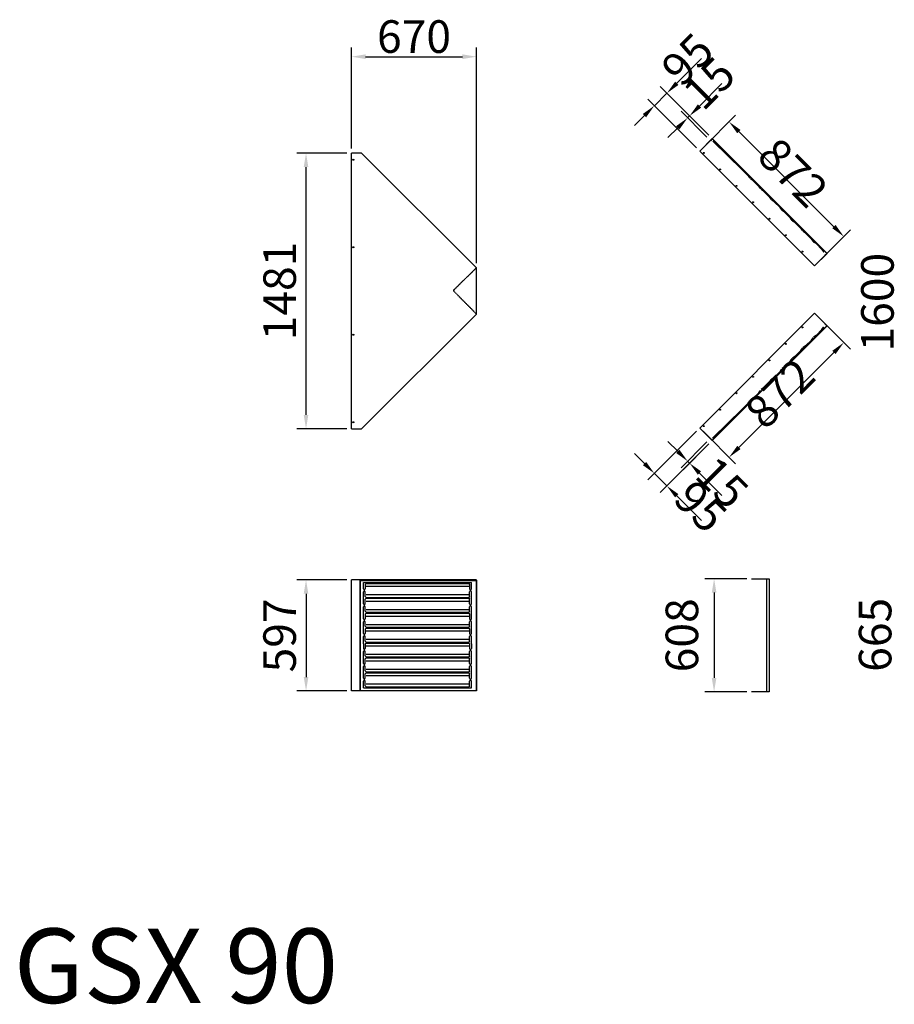
# Model space of a CAD drawing. Extents: x 3343 to 22951, y -5193 to 11813.
# Drawn here: x 18253 to 22951, y 4193 to 9482 of the extents above; entities that cross this region are included whole.
import ezdxf

# ---------------------------------------------------------------- set-up
doc = ezdxf.new("R2010")
doc.units = 0
doc.header["$LTSCALE"] = 2
doc.linetypes.add('HIDDEN', pattern=[0.375, 0.25, -0.125])
for name, color, linetype in [('DIMENSIONS', 5, 'CONTINUOUS'), ('HIDDEN', 4, 'HIDDEN'), ('MARK BV', 7, 'CONTINUOUS'), ('TEXT', 5, 'CONTINUOUS')]:
    doc.layers.add(name, color=color, linetype=linetype)
doc.styles.get("Standard").update_dxf_attribs({"font": 'ISOCP'})

msp = doc.modelspace()

# ---------------------------------------------------------------- linework, layer by layer
at = {"layer": 'DIMENSIONS'}
for p, q in [((20035.76, 8790.27), (20035.76, 9333.14)), ((20705.76, 8173.77), (20705.76, 9333.14)), ((20110.76, 9283.14), (20630.76, 9283.14)), ((21782.2, 9140.14), (21915.64, 9273.58)), ((21955.28, 8860.99), (21693.81, 9122.46)), ((21904.3, 9018.04), (22024.94, 9138.67)), ((21888.11, 8793.81), (21626.63, 9055.29)), ((21661.99, 9019.93), (21729.16, 9087.11)), ((21955.28, 8860.99), (21815.91, 9000.36)), ((21608.96, 8966.9), (21555.92, 8913.87)), ((21944.68, 8850.38), (21805.31, 8989.75)), ((21840.66, 8954.4), (21851.27, 8965)), ((21923.46, 8793.81), (22098.61, 8968.96)), ((21787.63, 8901.36), (21734.6, 8848.33)), ((22116.29, 8880.57), (22626.79, 8370.07)), ((20010.76, 8765.27), (19740.76, 8765.27)), ((19790.76, 7359.27), (19790.76, 8690.27)), ((22540.03, 8177.24), (22715.18, 8352.39)), ((22540.03, 7887.48), (22715.18, 7712.33)), ((22116.29, 7184.15), (22626.79, 7694.66)), ((20010.76, 7284.27), (19740.76, 7284.27)), ((21888.11, 7270.91), (21626.63, 7009.44)), ((21923.46, 7270.91), (22098.61, 7095.77)), ((21955.28, 7203.74), (21693.81, 6942.26)), ((21787.63, 7163.36), (21734.6, 7216.39)), ((21944.68, 7214.34), (21805.31, 7074.97)), ((21955.28, 7203.74), (21815.91, 7064.37)), ((21608.96, 7097.83), (21555.92, 7150.86)), ((21840.66, 7110.33), (21851.27, 7099.72)), ((21661.99, 7044.79), (21729.16, 6977.62)), ((21904.3, 7046.69), (22024.94, 6926.05)), ((21782.2, 6924.59), (21915.64, 6791.15)), ((20010.76, 6473), (19740.76, 6473)), ((22159.05, 6479.27), (21932.85, 6479.27)), ((21982.85, 6404.27), (21982.85, 5946.27)), ((19790.76, 6398), (19790.76, 5951.04)), ((20010.76, 5876.04), (19740.76, 5876.04)), ((22159.05, 5871.27), (21932.85, 5871.27))]:
    msp.add_line(p, q, dxfattribs=at)
for points in [[(20110.76, 9295.64), (20110.76, 9270.64), (20035.76, 9283.14)], [(20630.76, 9295.64), (20630.76, 9270.64), (20705.76, 9283.14)], [(21773.36, 9148.98), (21791.04, 9131.3), (21729.16, 9087.11)], [(21600.12, 8975.74), (21617.8, 8958.06), (21661.99, 9019.93)], [(21895.46, 9026.88), (21913.14, 9009.2), (21851.27, 8965)], [(21778.79, 8910.2), (21796.47, 8892.53), (21840.66, 8954.4)], [(22125.13, 8889.41), (22107.45, 8871.73), (22063.25, 8933.61)], [(19778.26, 8690.27), (19803.26, 8690.27), (19790.76, 8765.27)], [(22635.63, 8378.91), (22617.95, 8361.23), (22679.82, 8317.04)], [(22617.95, 7703.5), (22635.63, 7685.82), (22679.82, 7747.69)], [(19778.26, 7359.27), (19803.26, 7359.27), (19790.76, 7284.27)], [(22107.45, 7192.99), (22125.13, 7175.31), (22063.25, 7131.12)], [(21796.47, 7172.2), (21778.79, 7154.52), (21840.66, 7110.33)], [(21617.8, 7106.67), (21600.12, 7088.99), (21661.99, 7044.79)], [(21913.14, 7055.53), (21895.46, 7037.85), (21851.27, 7099.72)], [(21791.04, 6933.42), (21773.36, 6915.75), (21729.16, 6977.62)], [(19778.26, 6398), (19803.26, 6398), (19790.76, 6473)], [(21970.35, 6404.27), (21995.35, 6404.27), (21982.85, 6479.27)], [(19778.26, 5951.04), (19803.26, 5951.04), (19790.76, 5876.04)], [(21970.35, 5946.27), (21995.35, 5946.27), (21982.85, 5871.27)]]:
    msp.add_solid(points, dxfattribs=at)
at = {"layer": 'HIDDEN'}
for p in [(20705.76, 8148.77), (20705.76, 7900.77)]:
    msp.add_line(p, (20581.45, 8027.22), dxfattribs=at)
at = {"layer": 'MARK BV'}
for p, q in [((21972.96, 8843.31), (21905.79, 8776.14)), ((21963.06, 8832), (21962.35, 8832.7)), ((21972.96, 8841.9), (21963.06, 8832)), ((22589.53, 8226.74), (21972.96, 8843.31)), ((22588.12, 8226.74), (21972.96, 8841.9)), ((21976.68, 8829.79), (21975.97, 8829.08)), ((22134.36, 8674.93), (21975.97, 8829.08)), ((22135.07, 8675.64), (21976.68, 8829.79)), ((20035.76, 7284.27), (20035.76, 8765.27)), ((20089.26, 8765.27), (20035.76, 8765.27)), ((20705.76, 8148.77), (20089.26, 8765.27)), ((21905.79, 8776.14), (22522.35, 8159.57)), ((21907.17, 8774.75), (22522.35, 8159.57)), ((22166.18, 8643.11), (22134.36, 8674.93)), ((22166.89, 8643.82), (22135.07, 8675.64)), ((22166.18, 8643.11), (22174.67, 8630.38)), ((22175.37, 8631.09), (22166.89, 8643.82)), ((22174.67, 8630.38), (22175.37, 8631.09)), ((22178.91, 8627.55), (22178.2, 8626.85)), ((22190.93, 8618.36), (22178.2, 8626.85)), ((22191.64, 8619.07), (22178.91, 8627.55)), ((22222.75, 8586.54), (22190.93, 8618.36)), ((22223.46, 8587.25), (22191.64, 8619.07)), ((22222.75, 8586.54), (22231.24, 8573.81)), ((22231.94, 8574.52), (22223.46, 8587.25)), ((22231.24, 8573.81), (22231.94, 8574.52)), ((22236.48, 8569.99), (22235.77, 8569.28)), ((22248.5, 8560.79), (22235.77, 8569.28)), ((22249.21, 8561.5), (22236.48, 8569.99)), ((22280.32, 8528.97), (22248.5, 8560.79)), ((22281.03, 8529.68), (22249.21, 8561.5)), ((22280.32, 8528.97), (22288.8, 8516.25)), ((22289.51, 8516.95), (22281.03, 8529.68)), ((22288.8, 8516.25), (22289.51, 8516.95)), ((22293.05, 8513.42), (22292.34, 8512.71)), ((22305.07, 8504.22), (22292.34, 8512.71)), ((22305.77, 8504.93), (22293.05, 8513.42)), ((22336.89, 8472.4), (22305.07, 8504.22)), ((22337.59, 8473.11), (22305.77, 8504.93)), ((22336.89, 8472.4), (22345.37, 8459.68)), ((22346.08, 8460.38), (22337.59, 8473.11)), ((22345.37, 8459.68), (22346.08, 8460.38)), ((22349.61, 8456.85), (22348.91, 8456.14)), ((22361.64, 8447.66), (22348.91, 8456.14)), ((22362.34, 8448.36), (22349.61, 8456.85)), ((22393.46, 8415.84), (22361.64, 8447.66)), ((22394.16, 8416.54), (22362.34, 8448.36)), ((22393.46, 8415.84), (22401.94, 8403.11)), ((22402.65, 8403.82), (22394.16, 8416.54)), ((22401.94, 8403.11), (22402.65, 8403.82)), ((22405.27, 8401.2), (22404.56, 8400.49)), ((22417.29, 8392), (22404.56, 8400.49)), ((22418, 8392.71), (22405.27, 8401.2)), ((22449.11, 8360.18), (22417.29, 8392)), ((22449.82, 8360.89), (22418, 8392.71)), ((22449.11, 8360.18), (22457.59, 8347.46)), ((22458.3, 8348.16), (22449.82, 8360.89)), ((22457.59, 8347.46), (22458.3, 8348.16)), ((22461.84, 8344.63), (22461.13, 8343.92)), ((22473.86, 8335.43), (22461.13, 8343.92)), ((22474.56, 8336.14), (22461.84, 8344.63)), ((22505.68, 8303.61), (22473.86, 8335.43)), ((22506.38, 8304.32), (22474.56, 8336.14)), ((22505.68, 8303.61), (22514.16, 8290.89)), ((22514.87, 8291.59), (22506.38, 8304.32)), ((22514.16, 8290.89), (22514.87, 8291.59)), ((22518.4, 8288.06), (22517.7, 8287.35)), ((22530.43, 8278.87), (22517.7, 8287.35)), ((22531.13, 8279.57), (22518.4, 8288.06)), ((22562.25, 8247.05), (22530.43, 8278.87)), ((22562.95, 8247.75), (22531.13, 8279.57)), ((22522.35, 8159.57), (22589.53, 8226.74)), ((22562.25, 8247.05), (22570.73, 8234.32)), ((22571.44, 8235.03), (22562.95, 8247.75)), ((22570.73, 8234.32), (22571.44, 8235.03)), ((22578.22, 8216.84), (22588.12, 8226.74)), ((22578.92, 8216.14), (22578.22, 8216.84)), ((20705.76, 7900.77), (20705.76, 8148.77)), ((20089.26, 7284.27), (20705.76, 7900.77)), ((21905.79, 7288.59), (22522.35, 7905.16)), ((21907.17, 7289.98), (22522.35, 7905.16)), ((22522.35, 7905.16), (22589.53, 7837.98)), ((22589.53, 7837.98), (21972.96, 7221.41)), ((22588.12, 7837.98), (21972.96, 7222.83)), ((22562.25, 7817.68), (22570.73, 7830.41)), ((22571.44, 7829.7), (22562.95, 7816.97)), ((22570.73, 7830.41), (22571.44, 7829.7)), ((22578.92, 7848.59), (22578.22, 7847.88)), ((22578.22, 7847.88), (22588.12, 7837.98)), ((22530.43, 7785.86), (22517.7, 7777.37)), ((22518.4, 7776.67), (22517.7, 7777.37)), ((22531.13, 7785.15), (22518.4, 7776.67)), ((22562.25, 7817.68), (22530.43, 7785.86)), ((22562.95, 7816.97), (22531.13, 7785.15)), ((22473.86, 7729.29), (22461.13, 7720.81)), ((22474.56, 7728.58), (22461.84, 7720.1)), ((22505.68, 7761.11), (22473.86, 7729.29)), ((22506.38, 7760.4), (22474.56, 7728.58)), ((22505.68, 7761.11), (22514.16, 7773.84)), ((22514.87, 7773.13), (22506.38, 7760.4)), ((22514.16, 7773.84), (22514.87, 7773.13)), ((22417.29, 7672.72), (22404.56, 7664.24)), ((22418, 7672.02), (22405.27, 7663.53)), ((22449.11, 7704.54), (22417.29, 7672.72)), ((22449.82, 7703.84), (22418, 7672.02)), ((22449.11, 7704.54), (22457.59, 7717.27)), ((22458.3, 7716.56), (22449.82, 7703.84)), ((22457.59, 7717.27), (22458.3, 7716.56)), ((22461.84, 7720.1), (22461.13, 7720.81)), ((22361.64, 7617.07), (22348.91, 7608.58)), ((22362.34, 7616.36), (22349.61, 7607.88)), ((22393.46, 7648.89), (22361.64, 7617.07)), ((22394.16, 7648.18), (22362.34, 7616.36)), ((22393.46, 7648.89), (22401.94, 7661.62)), ((22402.65, 7660.91), (22394.16, 7648.18)), ((22401.94, 7661.62), (22402.65, 7660.91)), ((22405.27, 7663.53), (22404.56, 7664.24)), ((22336.89, 7592.32), (22305.07, 7560.5)), ((22337.59, 7591.61), (22305.77, 7559.79)), ((22336.89, 7592.32), (22345.37, 7605.05)), ((22346.08, 7604.34), (22337.59, 7591.61)), ((22345.37, 7605.05), (22346.08, 7604.34)), ((22349.61, 7607.88), (22348.91, 7608.58)), ((22280.32, 7535.75), (22248.5, 7503.93)), ((22281.03, 7535.05), (22249.21, 7503.23)), ((22280.32, 7535.75), (22288.8, 7548.48)), ((22289.51, 7547.77), (22281.03, 7535.05)), ((22288.8, 7548.48), (22289.51, 7547.77)), ((22305.07, 7560.5), (22292.34, 7552.02)), ((22293.05, 7551.31), (22292.34, 7552.02)), ((22305.77, 7559.79), (22293.05, 7551.31)), ((22222.75, 7478.18), (22190.93, 7446.36)), ((22223.46, 7477.48), (22191.64, 7445.66)), ((22222.75, 7478.18), (22231.24, 7490.91)), ((22231.94, 7490.21), (22223.46, 7477.48)), ((22231.24, 7490.91), (22231.94, 7490.21)), ((22248.5, 7503.93), (22235.77, 7495.45)), ((22236.48, 7494.74), (22235.77, 7495.45)), ((22249.21, 7503.23), (22236.48, 7494.74)), ((22166.18, 7421.62), (22134.36, 7389.8)), ((22166.89, 7420.91), (22135.07, 7389.09)), ((22166.18, 7421.62), (22174.67, 7434.34)), ((22175.37, 7433.64), (22166.89, 7420.91)), ((22174.67, 7434.34), (22175.37, 7433.64)), ((22190.93, 7446.36), (22178.2, 7437.88)), ((22178.91, 7437.17), (22178.2, 7437.88)), ((22191.64, 7445.66), (22178.91, 7437.17)), ((22134.36, 7389.8), (21975.97, 7235.65)), ((22135.07, 7389.09), (21976.68, 7234.94)), ((20035.76, 7284.27), (20089.26, 7284.27)), ((21972.96, 7221.41), (21905.79, 7288.59)), ((21963.06, 7232.73), (21962.35, 7232.02)), ((21972.96, 7222.83), (21963.06, 7232.73)), ((21976.68, 7234.94), (21975.97, 7235.65)), ((20035.76, 5876.04), (20035.76, 6473)), ((20081.69, 6473), (20035.76, 6473)), ((20081.69, 5876.04), (20081.69, 6473)), ((20704.74, 6473), (20081.69, 6473)), ((20081.69, 6469.95), (20703.76, 6469.95)), ((20082.69, 5876.04), (20082.69, 6473)), ((20098.88, 6458.81), (20679.74, 6458.81)), ((20098.88, 6424.26), (20098.88, 6458.81)), ((20098.88, 6448.51), (20098.88, 6458.81)), ((20114.18, 6453.81), (20108.88, 6448.51)), ((20114.18, 6453.81), (20664.44, 6453.81)), ((20664.44, 6453.81), (20669.74, 6448.51)), ((20679.74, 6424.26), (20679.74, 6458.81)), ((20704.74, 6473), (20704.74, 6468.2)), ((20705.76, 6471.5), (20705.76, 5877.54)), ((20705.76, 5881.19), (20705.76, 6469.5)), ((22184.05, 6479.27), (22279.05, 6479.27)), ((22184.05, 6478.27), (22279.05, 6478.27)), ((22264.05, 6479.27), (22264.05, 5871.27)), ((22278.05, 6479.27), (22278.05, 5871.27)), ((22279.05, 6479.27), (22279.05, 5871.27)), ((20098.88, 6344.26), (20098.88, 6408.26)), ((20098.88, 6368.51), (20098.88, 6408.26)), ((20108.88, 6448.51), (20108.88, 6424.26)), ((20108.88, 6384.11), (20108.88, 6408.26)), ((20114.18, 6438.81), (20664.44, 6438.81)), ((20669.74, 6448.51), (20669.74, 6424.26)), ((20669.74, 6384.11), (20669.74, 6408.26)), ((20679.74, 6344.26), (20679.74, 6408.26)), ((20679.74, 6368.51), (20679.74, 6408.26)), ((20108.88, 6384.11), (20114.18, 6378.81)), ((20114.18, 6373.81), (20108.88, 6368.51)), ((20108.88, 6344.26), (20108.88, 6368.41)), ((20114.18, 6393.81), (20664.44, 6393.81)), ((20114.18, 6378.81), (20664.44, 6378.81)), ((20114.18, 6373.81), (20664.44, 6373.81)), ((20114.18, 6358.81), (20664.44, 6358.81)), ((20669.74, 6384.11), (20664.44, 6378.81)), ((20664.44, 6373.81), (20669.74, 6368.51)), ((20669.74, 6344.26), (20669.74, 6368.41)), ((20098.88, 6264.26), (20098.88, 6328.26)), ((20108.88, 6304.11), (20108.88, 6328.26)), ((20108.88, 6304.11), (20114.18, 6298.81)), ((20114.18, 6293.81), (20108.88, 6288.51)), ((20114.18, 6313.81), (20664.44, 6313.81)), ((20114.18, 6298.81), (20664.44, 6298.81)), ((20114.18, 6293.81), (20664.44, 6293.81)), ((20669.74, 6304.11), (20664.44, 6298.81)), ((20664.44, 6293.81), (20669.74, 6288.51)), ((20669.74, 6304.11), (20669.74, 6328.26)), ((20679.74, 6264.26), (20679.74, 6328.26)), ((20098.88, 6184.26), (20098.88, 6248.26)), ((20108.88, 6288.51), (20108.88, 6264.26)), ((20108.88, 6224.11), (20108.88, 6248.26)), ((20114.18, 6278.81), (20664.44, 6278.81)), ((20669.74, 6288.51), (20669.74, 6264.26)), ((20669.74, 6224.11), (20669.74, 6248.26)), ((20679.74, 6184.26), (20679.74, 6248.26)), ((20108.88, 6224.11), (20114.18, 6218.81)), ((20114.18, 6213.81), (20108.88, 6208.51)), ((20108.88, 6208.51), (20108.88, 6184.26)), ((20114.18, 6233.81), (20664.44, 6233.81)), ((20114.18, 6218.81), (20664.44, 6218.81)), ((20114.18, 6213.81), (20664.44, 6213.81)), ((20114.18, 6198.81), (20664.44, 6198.81)), ((20669.74, 6224.11), (20664.44, 6218.81)), ((20664.44, 6213.81), (20669.74, 6208.51)), ((20669.74, 6208.51), (20669.74, 6184.26)), ((20098.88, 6128.51), (20098.88, 6168.26)), ((20108.88, 6144.11), (20108.88, 6168.26)), ((20108.88, 6144.11), (20114.18, 6138.81)), ((20114.18, 6153.81), (20664.44, 6153.81)), ((20114.18, 6138.81), (20664.44, 6138.81)), ((20669.74, 6144.11), (20664.44, 6138.81)), ((20669.74, 6144.11), (20669.74, 6168.26)), ((20679.74, 6128.51), (20679.74, 6168.26)), ((20098.88, 6128.51), (20098.88, 6104.26)), ((20098.88, 6024.26), (20098.88, 6088.26)), ((20114.18, 6133.81), (20108.88, 6128.51)), ((20108.88, 6128.51), (20108.88, 6104.26)), ((20108.88, 6064.11), (20108.88, 6088.26)), ((20114.18, 6133.81), (20664.44, 6133.81)), ((20114.18, 6118.81), (20664.44, 6118.81)), ((20664.44, 6133.81), (20669.74, 6128.51)), ((20669.74, 6128.51), (20669.74, 6104.26)), ((20669.74, 6064.11), (20669.74, 6088.26)), ((20679.74, 6128.51), (20679.74, 6104.26)), ((20679.74, 6024.26), (20679.74, 6088.26)), ((20108.88, 6064.11), (20114.18, 6058.81)), ((20114.18, 6053.81), (20108.88, 6048.51)), ((20108.88, 6024.26), (20108.88, 6048.51)), ((20114.18, 6073.81), (20664.44, 6073.81)), ((20114.18, 6058.81), (20664.44, 6058.81)), ((20114.18, 6053.81), (20664.44, 6053.81)), ((20114.18, 6038.81), (20664.44, 6038.81)), ((20669.74, 6064.11), (20664.44, 6058.81)), ((20664.44, 6053.81), (20669.74, 6048.51)), ((20669.74, 6024.26), (20669.74, 6048.51)), ((20098.88, 5944.26), (20098.88, 6008.26)), ((20108.88, 5984.11), (20108.88, 6008.26)), ((20108.88, 5984.11), (20114.18, 5978.81)), ((20114.18, 5993.81), (20664.44, 5993.81)), ((20114.18, 5978.81), (20664.44, 5978.81)), ((20669.74, 5984.11), (20664.44, 5978.81)), ((20669.74, 5984.11), (20669.74, 6008.26)), ((20679.74, 5944.26), (20679.74, 6008.26)), ((20098.88, 5893.81), (20098.88, 5928.26)), ((20114.18, 5973.81), (20108.88, 5968.51)), ((20108.88, 5944.26), (20108.88, 5968.51)), ((20108.88, 5904.11), (20108.88, 5928.26)), ((20114.18, 5973.81), (20664.44, 5973.81)), ((20114.18, 5958.81), (20664.44, 5958.81)), ((20664.44, 5973.81), (20669.74, 5968.51)), ((20669.74, 5944.26), (20669.74, 5968.51)), ((20669.74, 5904.11), (20669.74, 5928.26)), ((20679.74, 5893.81), (20679.74, 5928.26)), ((20705.76, 5877.54), (20035.76, 5877.54)), ((20704.74, 5876.04), (20035.76, 5876.04)), ((20081.69, 5876.04), (20081.69, 5912.72)), ((20098.88, 5893.81), (20679.74, 5893.81)), ((20108.88, 5904.11), (20114.18, 5898.81)), ((20114.18, 5913.81), (20664.44, 5913.81)), ((20114.18, 5898.81), (20664.44, 5898.81)), ((20669.74, 5904.11), (20664.44, 5898.81)), ((20704.74, 5876.04), (20704.74, 5877.54)), ((22279.05, 5872.27), (22184.05, 5872.27)), ((22279.05, 5871.27), (22184.05, 5871.27))]:
    msp.add_line(p, q, dxfattribs=at)
for centre, radius in [((20044.76, 8729.77), 2.65), ((21926.97, 8766.26), 2.5), ((22015.36, 8677.87), 2.5), ((22103.75, 8589.49), 2.5), ((22192.14, 8501.1), 2.5), ((22280.53, 8412.71), 2.5), ((22368.92, 8324.32), 2.5), ((20044.76, 8259.77), 2.65), ((22457.3, 8235.93), 2.5), ((22457.3, 7828.79), 2.5), ((20044.76, 7789.77), 2.65), ((22368.92, 7740.41), 2.5), ((22280.53, 7652.02), 2.5), ((22192.14, 7563.63), 2.5), ((22103.75, 7475.24), 2.5), ((22015.36, 7386.85), 2.5), ((20044.76, 7319.77), 2.65), ((21926.97, 7298.46), 2.5)]:
    msp.add_circle(centre, radius, dxfattribs=at)
for centre, radius, start, end in [((20705.76, 6469.5), 1.65, 90, 270), ((20103.88, 6424.26), 5, 180, 0), ((20103.88, 6408.26), 5, 0, 180), ((20674.74, 6424.26), 5, 180, 0), ((20674.74, 6408.26), 5, 0, 180), ((20103.88, 6344.26), 5, 180, 0), ((20103.88, 6328.26), 5, 0, 180), ((20674.74, 6344.26), 5, 180, 0), ((20674.74, 6328.26), 5, 0, 180), ((20103.88, 6264.26), 5, 180, 0), ((20103.88, 6248.26), 5, 0, 180), ((20674.74, 6264.26), 5, 180, 0), ((20674.74, 6248.26), 5, 0, 180), ((20103.88, 6184.26), 5, 180, 0), ((20103.88, 6168.26), 5, 0, 180), ((20674.74, 6184.26), 5, 180, 0), ((20674.74, 6168.26), 5, 0, 180), ((20103.88, 6104.26), 5, 180, 0), ((20103.88, 6088.26), 5, 0, 180), ((20674.74, 6104.26), 5, 180, 0), ((20674.74, 6088.26), 5, 0, 180), ((20103.88, 6024.26), 5, 180, 0), ((20103.88, 6008.26), 5, 0, 180), ((20674.74, 6024.26), 5, 180, 0), ((20674.74, 6008.26), 5, 0, 180), ((20103.88, 5944.26), 5, 180, 0), ((20103.88, 5928.26), 5, 0, 180), ((20674.74, 5944.26), 5, 180, 0), ((20674.74, 5928.26), 5, 0, 180), ((20705.76, 5879.54), 1.65, 90, 247.47493)]:
    msp.add_arc(centre, radius, start, end, dxfattribs=at)

# ---------------------------------------------------------------- texts
at = {"layer": 'DIMENSIONS', "insert": (20370.76, 9391.28), "char_height": 175, "attachment_point": 5}
msp.add_mtext('\\A1;670', dxfattribs=at)
at = {"layer": 'DIMENSIONS', "char_height": 175, "attachment_point": 5}
for s, insert, rotation in [('\\A1;95', (21840.08, 9268.73), 45), ('\\A1;15', (21955.78, 9140.23), 45), ('\\A1;872', (22406.9, 8660.68), 315), ('\\A1;1481', (19648.86, 8024.77), 90), ('\\A1;1600', (22860.32, 7964.51), 90), ('\\A1;872', (22336.18, 7474.77), 45), ('\\A1;15', (22026.49, 6995.21), 315), ('\\A1;95', (21910.79, 6866.7), 315), ('\\A1;597', (19648.86, 6174.52), 90), ('\\A1;608', (21809.85, 6175.27), 90), ('\\A1;665', (22847.74, 6177.77), 90)]:
    msp.add_mtext(s, dxfattribs=dict(at, insert=insert, rotation=rotation))
at = {"layer": 'TEXT'}
msp.add_text('GSX 90', height=400, dxfattribs=at).set_placement((18220.86, 4200.16))

doc.saveas('drawing.dxf')
